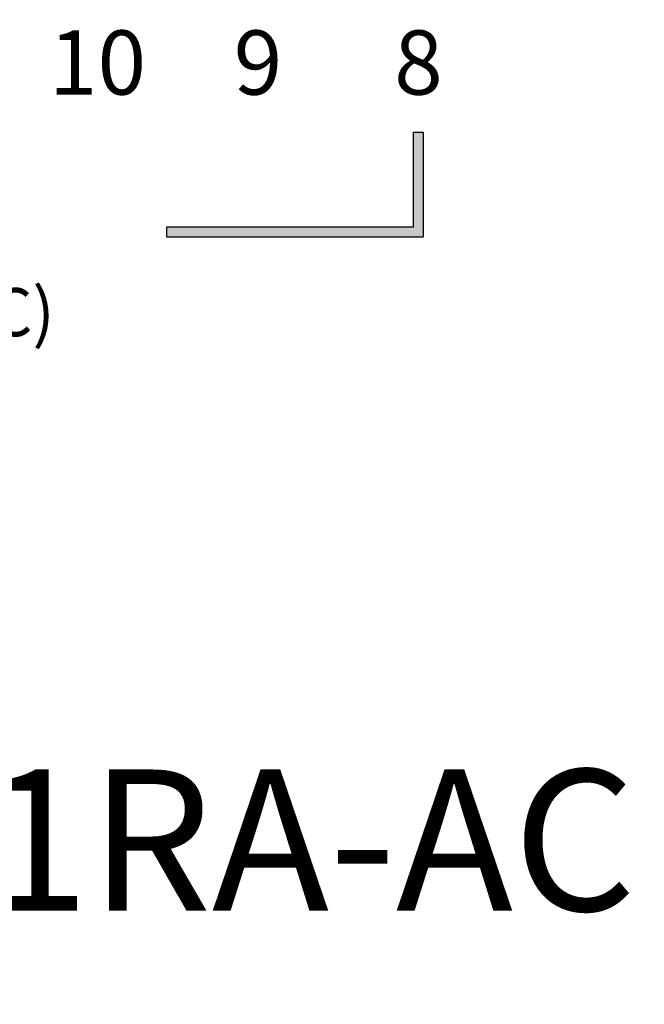
# Model space of a CAD drawing. Extents: x -168 to 361, y -292 to 8.
# Drawn here: x 8 to 27, y -66 to -35 of the extents above; entities that cross this region are included whole.
import ezdxf

# ---------------------------------------------------------------- set-up
doc = ezdxf.new("R2010")
doc.units = 0
doc.header["$LTSCALE"] = 4
doc.header["$PDMODE"] = 2
doc.header["$PDSIZE"] = 3
doc.layers.get('0').update_dxf_attribs({"linetype": 'CONTINUOUS'})
doc.layers.get('DEFPOINTS').update_dxf_attribs({"linetype": 'CONTINUOUS'})
doc.styles.add('DIMENSION', font='arial.ttf')
doc.styles.add('안보일때', font='arialbd.ttf', dxfattribs={"height": 8})
doc.dimstyles.new('dim', dxfattribs={"dimtxt": 2, "dimasz": 1.6, "dimexe": 1.2, "dimexo": 0.5, "dimgap": 0.8, "dimtad": 1, "dimdsep": 46, "dimtxsty": 'DIMENSION', "dimcen": 0, "dimclrd": 2, "dimclre": 2, "dimclrt": 3, "dimadec": 0, "dimazin": 2, "dimtfac": 1, "dimtmove": 0, "dimatfit": 0, "dimfxl": 0, "dimtolj": 1, "dimlwd": -1, "dimlwe": -1, "dimarcsym": 0})

# ---------------------------------------------------------------- blocks, each defined once
blk = doc.blocks.new('*D554')
at = {"color": 2, "transparency": 16777216}
for p, q in [((-22.271, -17.858), (-36.858, -17.858)), ((-35.658, -21.858), (-35.658, -114.36)), ((29.729, -118.36), (-36.858, -118.36))]:
    blk.add_line(p, q, dxfattribs=at)
for points in [[(-36.325, -21.858), (-34.992, -21.858), (-35.658, -17.858)], [(-36.325, -114.36), (-34.992, -114.36), (-35.658, -118.36)]]:
    blk.add_solid(points, dxfattribs=at)
at = {"layer": 'DEFPOINTS', "color": 0, "transparency": 16777216}
for p in [(-21.771, -17.858), (-35.658, -118.36), (30.229, -118.36)]:
    blk.add_point(p, dxfattribs=at)
at = {"color": 3, "transparency": 16777216, "insert": (-38.458, -68.109), "char_height": 4, "attachment_point": 5, "rotation": 90, "style": 'DIMENSION'}
blk.add_mtext('\\A1;100.5', dxfattribs=at)
blk = doc.blocks.new('*D555')
at = {"color": 2, "transparency": 16777216}
for p, q in [((-18.947, -13.858), (-46.356, -13.858)), ((-45.156, -17.858), (-45.156, -118.36)), ((33.053, -122.36), (-46.356, -122.36))]:
    blk.add_line(p, q, dxfattribs=at)
for points in [[(-45.822, -17.858), (-44.489, -17.858), (-45.156, -13.858)], [(-45.822, -118.36), (-44.489, -118.36), (-45.156, -122.36)]]:
    blk.add_solid(points, dxfattribs=at)
at = {"layer": 'DEFPOINTS', "color": 0, "transparency": 16777216}
for p in [(-18.447, -13.858), (-45.156, -122.36), (33.553, -122.36)]:
    blk.add_point(p, dxfattribs=at)
at = {"color": 3, "transparency": 16777216, "insert": (-47.956, -68.109), "char_height": 4, "attachment_point": 5, "rotation": 90, "style": 'DIMENSION'}
blk.add_mtext('\\A1;108.5', dxfattribs=at)

msp = doc.modelspace()

# ---------------------------------------------------------------- hatches: boundary and pattern name
h = msp.add_hatch(color=256)
h.dxf.hatch_style = 1
h.paths.add_polyline_path([(-14.547, -41.869), (-14.547, -38.912), (-14.847, -38.912), (-14.847, -42.169), (-6.847, -42.169), (-6.847, -41.869)])
h.paths.add_polyline_path([(20.453, -42.169), (20.453, -38.912), (20.153, -38.912), (20.153, -41.869), (12.453, -41.869), (12.453, -42.169)])
h.paths.add_polyline_path([(-11.207, -93.049), (-11.207, -97.306), (-10.907, -97.306), (-10.907, -93.349), (1.793, -93.349), (1.793, -93.049)])
h.paths.add_polyline_path([(21.093, -93.049), (21.093, -93.349), (33.793, -93.349), (33.793, -97.306), (34.093, -97.306), (34.093, -93.049)])

# ---------------------------------------------------------------- linework, layer by layer
for p, q in [((20.153, -41.869), (20.153, -38.912)), ((20.153, -38.912), (20.453, -38.912)), ((20.453, -38.912), (20.453, -42.169)), ((12.453, -41.869), (12.453, -42.169)), ((20.153, -41.869), (12.453, -41.869)), ((12.453, -42.169), (20.453, -42.169))]:
    msp.add_line(p, q)

# ---------------------------------------------------------------- texts
at = {"style": '안보일때'}
for s, width, heights, insert, char_height, attachment_point in [('{\\fArial|b0|i0|c0|p34;10}', 16.54503, [0], (10.303, -35.742), 2, 2), ('{\\fArial|b0|i0|c0|p34;9}', 16.54503, [0], (15.303, -35.742), 2, 2), ('{\\fArial|b0|i0|c0|p34;8}', 16.54503, [3.114], (20.303, -35.742), 2, 2), ('{\\fArial|b0|i0|c0|p34;(20 ~ 28V DC)}', 36.89165, [0], (2.803, -45.269), 1.5, 8), ('{\\fArial|b0|i0|c0|p34;MSB611RA-ACDC}', 32.72306, [0], (11.353, -58.766), 4.4, 2)]:
    msp.add_mtext_dynamic_manual_height_columns(s, width=width, gutter_width=40, heights=heights, dxfattribs=dict(at, insert=insert, char_height=char_height, attachment_point=attachment_point))

# ---------------------------------------------------------------- dimensions: what is measured, and where the dimension line sits
for base, p1, p2, picture, middle in [((-45.156, -122.36), (-18.447, -13.858), (33.553, -122.36), '*D555', (-47.956, -68.109)), ((-35.658, -118.36), (-21.771, -17.858), (30.229, -118.36), '*D554', (-38.458, -68.109))]:
    dim = msp.add_linear_dim(base=base, p1=p1, p2=p2, angle=90, dimstyle='dim', override={"dimtxt": 4, "dimasz": 4})
    dim.commit()
    dim.dimension.update_dxf_attribs({"geometry": picture, "text_midpoint": middle})

doc.saveas('drawing.dxf')
